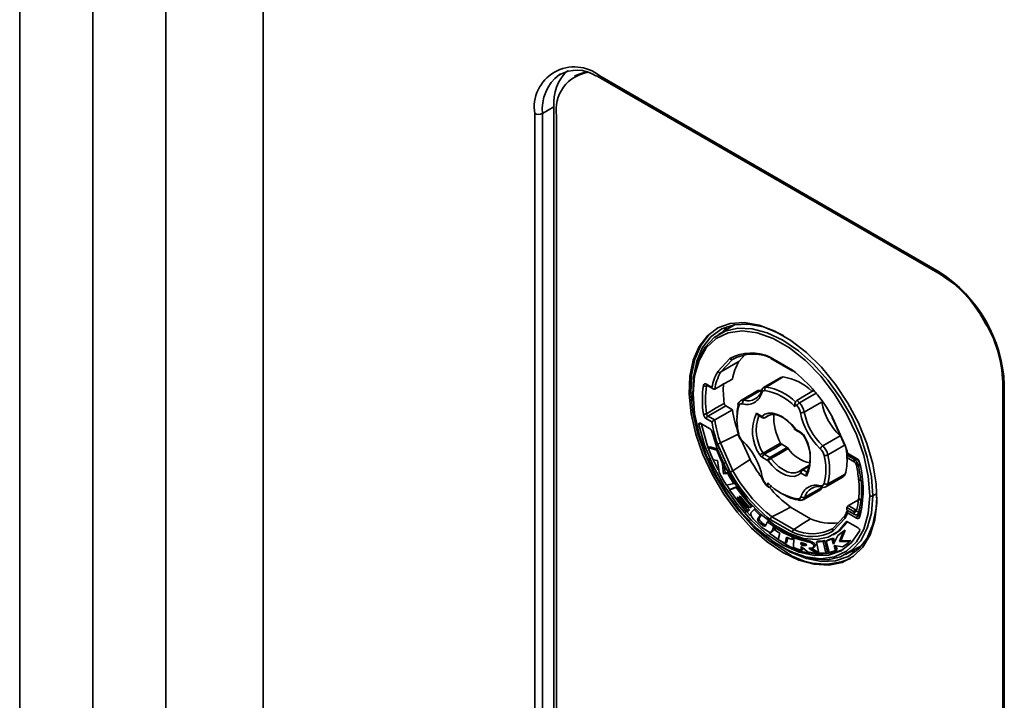
# Model space of a CAD drawing. Units: millimetres. Extents: x 15 to 415, y 5 to 292.
# Drawn here: x 344 to 352, y 219 to 224 of the extents above; entities that cross this region are included whole.
import ezdxf

# ---------------------------------------------------------------- set-up
doc = ezdxf.new("R2010")
doc.units = ezdxf.units.MM

msp = doc.modelspace()

# ---------------------------------------------------------------- linework, layer by layer
at = {"color": 7, "linetype": 'Continuous', "lineweight": 35}
for p, q in [((344.1364, 233.5775), (344.1364, 208.2576)), ((345.2589, 208.2576), (345.2589, 233.5775)), ((344.6976, 208.1234), (344.6976, 233.4433)), ((346.0059, 224.8587), (346.0059, 217.5915)), ((348.4126, 223.861), (348.3979, 223.8525)), ((348.5927, 223.8553), (351.1972, 222.3517)), ((348.6013, 223.8362), (351.2059, 222.3326)), ((348.2392, 223.6171), (348.1508, 223.566)), ((348.2392, 223.6171), (348.2392, 216.5268)), ((348.0919, 216.4757), (348.0919, 223.566)), ((348.1508, 223.566), (348.1508, 216.4757)), ((348.2598, 223.5473), (348.2598, 216.5387)), ((349.6261, 221.9452), (349.5039, 221.8711)), ((349.5346, 221.8897), (349.5753, 221.9323)), ((349.5346, 221.8897), (349.5703, 221.9278)), ((349.6596, 221.663), (349.7081, 221.715)), ((349.4974, 221.5857), (349.5906, 221.6856)), ((349.5193, 221.5796), (349.6115, 221.6785)), ((349.9011, 221.6947), (350.0712, 221.5964)), ((349.9052, 221.6866), (350.0741, 221.5892)), ((349.4103, 221.4877), (349.4525, 221.4633)), ((349.9806, 221.5393), (349.8488, 221.4617)), ((351.6859, 221.5012), (351.6859, 214.4109)), ((351.6981, 221.4842), (351.6981, 214.3939)), ((349.4103, 221.476), (349.4156, 221.479)), ((349.4137, 221.48), (349.4627, 221.4518)), ((349.8055, 221.4397), (349.6731, 221.3615)), ((349.6981, 221.3645), (349.8304, 221.4426)), ((349.8304, 221.4426), (349.835, 221.4416)), ((349.8575, 221.4654), (349.8687, 221.4662)), ((350.0903, 221.3378), (350.0903, 221.3155)), ((350.1616, 221.2743), (350.2954, 221.3506)), ((349.6104, 221.2926), (349.5586, 221.3225)), ((349.7937, 221.2648), (349.8356, 221.2407)), ((349.3517, 221.1779), (349.3668, 221.1865)), ((349.4395, 221.1445), (349.3631, 221.1887)), ((349.4525, 221.1987), (349.4103, 221.2231)), ((349.4738, 221.2135), (349.422, 221.2434)), ((349.8041, 221.2518), (349.8399, 221.2311)), ((349.8943, 221.2503), (349.8619, 221.2321)), ((350.3759, 221.233), (350.4729, 221.0171)), ((350.379, 221.2337), (350.4766, 221.0164)), ((350.0887, 221.1463), (350.1325, 221.121)), ((350.093, 221.1368), (350.1368, 221.1115)), ((349.5933, 220.8121), (349.4957, 221.0294)), ((349.6142, 220.8223), (349.5176, 221.0373)), ((349.7452, 220.9106), (349.6804, 221.0549)), ((350.1486, 221.0982), (350.1487, 221.0984)), ((350.4365, 221.0927), (350.3034, 221.0151)), ((349.4361, 221.0067), (349.4243, 220.9999)), ((349.4958, 220.9851), (349.4904, 220.982)), ((349.9892, 221.027), (350.0313, 221.0027)), ((350.4923, 220.9547), (350.5675, 220.9112)), ((350.4945, 220.959), (350.5641, 220.9188)), ((349.4304, 220.9219), (349.4418, 220.9059)), ((349.4609, 220.9084), (349.4967, 220.9023)), ((349.5396, 220.8836), (349.5338, 220.8803)), ((349.8836, 220.8995), (349.8399, 220.9248)), ((349.8982, 220.925), (349.8545, 220.9502)), ((350.489, 220.9436), (350.5002, 220.9501)), ((350.489, 220.9242), (350.489, 220.9436)), ((350.489, 220.9436), (350.5445, 220.9115)), ((350.489, 220.9242), (350.5445, 220.8921)), ((350.5445, 220.9115), (350.5557, 220.918)), ((350.5445, 220.8921), (350.5445, 220.9115)), ((349.5535, 220.8067), (349.5417, 220.7999)), ((349.5787, 220.8084), (349.5535, 220.8067)), ((349.5802, 220.8057), (349.574, 220.8021)), ((350.1786, 220.781), (350.1367, 220.8052)), ((350.201, 220.867), (350.1426, 220.8324)), ((350.1988, 220.8587), (350.1513, 220.8306)), ((350.1845, 220.8115), (350.1513, 220.8306)), ((350.5625, 220.8658), (350.5787, 220.8614)), ((350.5906, 220.8683), (350.5787, 220.8614)), ((349.574, 220.8021), (349.5417, 220.7999)), ((349.6267, 220.7292), (349.62, 220.7253)), ((349.882, 220.7081), (349.882, 220.7304)), ((350.328, 220.701), (350.4613, 220.7762)), ((350.5787, 220.7549), (350.5954, 220.7474)), ((350.5986, 220.747), (350.5954, 220.7474)), ((349.5637, 220.7125), (349.62, 220.7253)), ((349.5672, 220.7133), (349.5899, 220.6781)), ((349.5986, 220.6832), (349.5869, 220.6764)), ((349.6464, 220.6998), (349.6395, 220.6958)), ((349.8675, 220.716), (349.887, 220.6971)), ((349.9121, 220.7073), (349.8967, 220.6986)), ((350.1523, 220.6008), (350.2863, 220.6765)), ((350.1661, 220.6199), (350.2999, 220.6955)), ((350.2999, 220.6955), (350.286, 220.6768)), ((350.2967, 220.6964), (350.2947, 220.6967)), ((349.6474, 220.6174), (349.6534, 220.6206)), ((349.6626, 220.6258), (349.6696, 220.629)), ((350.5007, 220.5557), (350.5781, 220.6004)), ((350.5787, 220.6068), (350.5954, 220.595)), ((350.5986, 220.5986), (350.5802, 220.6115)), ((350.5954, 220.595), (350.5986, 220.5986)), ((350.7193, 220.6489), (350.6877, 220.6313)), ((349.7277, 220.5493), (349.7159, 220.5425)), ((349.7159, 220.5425), (349.7253, 220.549)), ((349.717, 220.5064), (349.7294, 220.5155)), ((349.7287, 220.5132), (349.717, 220.5064)), ((349.7202, 220.5083), (349.749, 220.4769)), ((349.7412, 220.5223), (349.7219, 220.5459)), ((349.7319, 220.5528), (349.7253, 220.549)), ((349.7277, 220.5493), (349.7322, 220.5524)), ((349.7287, 220.5132), (349.7412, 220.5223)), ((349.7412, 220.5223), (349.7294, 220.5155)), ((349.7433, 220.5394), (349.7554, 220.549)), ((349.7551, 220.5462), (349.7433, 220.5394)), ((349.7551, 220.5462), (349.7638, 220.5532)), ((349.7759, 220.5263), (349.7551, 220.5038)), ((349.7634, 220.5536), (349.7554, 220.549)), ((349.7847, 220.5314), (349.7759, 220.5263)), ((350.2098, 220.4549), (350.0572, 220.543)), ((350.4939, 220.5203), (350.4721, 220.475)), ((350.489, 220.5411), (350.5007, 220.5557)), ((350.5445, 220.509), (350.489, 220.5411)), ((350.489, 220.5411), (350.489, 220.5217)), ((350.5445, 220.4896), (350.489, 220.5217)), ((350.5563, 220.5236), (350.5007, 220.5557)), ((350.5445, 220.509), (350.5563, 220.5236)), ((350.5445, 220.509), (350.5445, 220.4896)), ((350.5563, 220.5236), (350.5661, 220.5293)), ((350.5625, 220.5146), (350.5787, 220.5003)), ((350.5695, 220.4872), (350.5919, 220.5001)), ((350.5944, 220.5094), (350.5787, 220.5003)), ((349.8041, 220.4531), (349.823, 220.4801)), ((349.8159, 220.4599), (349.8041, 220.4531)), ((349.8159, 220.4599), (349.8332, 220.4848)), ((349.8323, 220.4856), (349.823, 220.4801)), ((349.8786, 220.432), (349.8629, 220.4011)), ((349.8889, 220.4379), (349.8786, 220.432)), ((350.0712, 220.3512), (349.9011, 220.4494)), ((350.0821, 220.3721), (349.9137, 220.4693)), ((350.4749, 220.4601), (350.3817, 220.3602)), ((350.474, 220.4778), (350.3818, 220.3789)), ((350.4841, 220.4305), (350.489, 220.4334)), ((350.5641, 220.4598), (350.4945, 220.4999)), ((350.576, 220.3847), (350.4945, 220.4318)), ((350.5758, 220.4801), (350.5661, 220.4857)), ((350.5758, 220.4801), (350.5906, 220.489)), ((350.5825, 220.4778), (350.5825, 220.4779)), ((349.8372, 220.4242), (349.8254, 220.4174)), ((349.907, 220.3529), (349.9217, 220.3614)), ((349.9152, 220.3618), (349.9275, 220.395)), ((349.927, 220.3686), (349.9152, 220.3618)), ((349.9199, 220.361), (349.927, 220.3686)), ((349.927, 220.3686), (349.9392, 220.4015)), ((349.9389, 220.4016), (349.9275, 220.395)), ((349.9409, 220.3858), (349.9354, 220.3692)), ((349.9527, 220.3926), (349.9409, 220.3858)), ((350.464, 220.3602), (350.419, 220.3258)), ((350.4312, 220.279), (350.464, 220.3602)), ((350.443, 220.2858), (350.4758, 220.367)), ((350.4758, 220.367), (350.464, 220.3602)), ((349.9741, 220.344), (349.9613, 220.2963)), ((350.0162, 220.2646), (350.0256, 220.3147)), ((350.028, 220.2714), (350.0353, 220.31)), ((350.0663, 220.2957), (350.068, 220.3154)), ((350.0781, 220.3026), (350.0663, 220.2957)), ((350.0798, 220.3222), (350.068, 220.3154)), ((350.0781, 220.3026), (350.0798, 220.3222)), ((350.0825, 220.3091), (350.0787, 220.2345)), ((350.0942, 220.3159), (350.0825, 220.3091)), ((350.1829, 220.289), (350.1711, 220.2822)), ((350.2206, 220.2782), (350.2088, 220.2714)), ((350.2665, 220.282), (350.2547, 220.2752)), ((350.2547, 220.2752), (350.2734, 220.1894)), ((350.3185, 220.2869), (350.3067, 220.2801)), ((350.3283, 220.1925), (350.3067, 220.2801)), ((350.3401, 220.1993), (350.3185, 220.2869)), ((350.3408, 220.2908), (350.329, 220.284)), ((350.329, 220.284), (350.3532, 220.1966)), ((350.3856, 220.3066), (350.3738, 220.2998)), ((350.3865, 220.2609), (350.3738, 220.2998)), ((350.3847, 220.3326), (350.4023, 220.3428)), ((350.395, 220.2778), (350.3856, 220.3066)), ((350.419, 220.3258), (350.3865, 220.2609)), ((350.443, 220.2858), (350.4312, 220.279)), ((350.5085, 220.2809), (350.4312, 220.279)), ((350.5203, 220.2877), (350.443, 220.2858)), ((350.5203, 220.2877), (350.5085, 220.2809)), ((350.028, 220.2714), (350.0162, 220.2646)), ((350.1369, 220.2554), (350.1361, 220.2723)), ((350.1487, 220.2622), (350.1369, 220.2554)), ((350.1382, 220.2124), (350.1374, 220.2411)), ((350.15, 220.2192), (350.1382, 220.2124)), ((350.1487, 220.2622), (350.1484, 220.2688)), ((350.15, 220.2192), (350.1497, 220.2308)), ((350.2538, 220.1906), (350.1964, 220.2294)), ((350.2656, 220.1974), (350.2181, 220.2295)), ((350.2264, 220.2317), (350.2411, 220.2402)), ((350.2445, 220.2434), (350.2327, 220.2366)), ((350.2389, 220.2406), (350.2445, 220.2434)), ((350.3401, 220.1993), (350.3283, 220.1925)), ((350.3904, 220.2488), (350.4564, 220.2391)), ((350.4029, 220.2116), (350.3904, 220.2488)), ((350.4147, 220.2184), (350.4029, 220.2116)), ((350.4147, 220.2184), (350.4052, 220.2466)), ((350.4682, 220.2459), (350.4564, 220.2391)), ((350.4795, 220.1811), (350.6047, 220.2499)), ((350.5682, 220.2123), (350.5109, 220.1984)), ((350.5682, 220.2123), (350.5109, 220.1984)), ((350.2656, 220.1974), (350.2538, 220.1906))]:
    msp.add_line(p, q, dxfattribs=at)
at = {"color": 7, "linetype": 'Continuous', "lineweight": 35, "flags": 128}
for points in [[(348.2889, 223.8713), (348.2888, 223.8712), (348.2785, 223.8649)], [(348.4126, 223.861), (348.484, 223.8875), (348.5001, 223.8901)], [(348.5608, 223.8565), (348.5711, 223.8525), (348.6013, 223.8362)], [(349.9981, 220.1963), (350.1201, 220.1378), (350.2386, 220.105), (350.3501, 220.0989), (350.4516, 220.1195), (350.54, 220.1663), (350.6128, 220.2379), (350.6679, 220.3324), (350.7037, 220.4468), (350.7193, 220.5781), (350.7141, 220.7223), (350.6883, 220.8754), (350.6426, 221.033), (350.5784, 221.1904), (350.4976, 221.3433), (350.4023, 221.4871), (350.2954, 221.6177), (350.18, 221.7315), (350.0593, 221.825), (349.9369, 221.8957), (349.8162, 221.9415), (349.7008, 221.961), (349.5939, 221.9538), (349.4986, 221.9199), (349.4177, 221.8605), (349.3535, 221.7772), (349.3079, 221.6723), (349.2821, 221.549), (349.2769, 221.4108), (349.2925, 221.2615), (349.3283, 221.1057), (349.3834, 220.9476), (349.4562, 220.7919), (349.5446, 220.6431), (349.6461, 220.5053), (349.7576, 220.3827), (349.8761, 220.2787), (349.9981, 220.1963)], [(349.3097, 221.3574), (349.3067, 221.4024), (349.3108, 221.5415), (349.336, 221.6654), (349.3815, 221.7706), (349.446, 221.8537), (349.5275, 221.9123), (349.6236, 221.9447), (349.7314, 221.9499), (349.8477, 221.9276), (349.9689, 221.8787), (350.0056, 221.859)], [(349.4951, 221.9181), (349.4325, 221.869), (349.3683, 221.7857), (349.3226, 221.6808), (349.2968, 221.5575), (349.2916, 221.4193), (349.3072, 221.2701), (349.343, 221.1142), (349.3982, 220.9561), (349.471, 220.8004), (349.5594, 220.6516), (349.6608, 220.5138), (349.7724, 220.3912), (349.8908, 220.2872), (350.0128, 220.2048)], [(350.6877, 220.6313), (350.6772, 220.7757), (350.6461, 220.9278), (350.5953, 221.083), (350.5263, 221.2366), (350.4412, 221.3839), (350.3427, 221.5204), (350.2337, 221.6421), (350.1175, 221.7451), (349.9977, 221.8263), (349.8779, 221.8834), (349.7618, 221.9145), (349.6528, 221.9187), (349.5542, 221.896), (349.4692, 221.8468), (349.4002, 221.7729), (349.3494, 221.6764), (349.3183, 221.5602), (349.3078, 221.4279)], [(350.6643, 220.6314), (350.6528, 220.782), (350.6185, 220.9408), (350.5628, 221.1023), (350.4873, 221.2612), (350.3948, 221.4119), (350.2884, 221.5494), (350.1717, 221.669), (350.0487, 221.7666), (349.9236, 221.8388), (349.8006, 221.8833), (349.6839, 221.8985), (349.5775, 221.8838), (349.485, 221.8398), (349.4096, 221.768), (349.3538, 221.6709), (349.3195, 221.5516), (349.308, 221.4144)], [(349.5193, 221.5796), (349.6016, 221.6285), (349.6596, 221.663)], [(350.0742, 221.5893), (350.0725, 221.5906), (350.0713, 221.5938), (350.0712, 221.5959), (350.0712, 221.5964)], [(349.4738, 221.4509), (349.5503, 221.4937), (349.6104, 221.5273)], [(349.8687, 221.4662), (349.942, 221.5095), (350, 221.5437)], [(349.9808, 221.5389), (349.9816, 221.5399), (350, 221.5437)], [(349.308, 221.4144), (349.3195, 221.2639), (349.3538, 221.1051), (349.4096, 220.9435), (349.485, 220.7846), (349.5775, 220.6339), (349.6839, 220.4964), (349.8006, 220.3768), (349.9236, 220.2793), (350.0487, 220.207), (350.1717, 220.1625), (350.2884, 220.1474), (350.3948, 220.162), (350.4873, 220.206), (350.5628, 220.2778), (350.6185, 220.375), (350.6528, 220.4942), (350.6643, 220.6314)], [(349.4103, 221.476), (349.4119, 221.4801), (349.413, 221.4808)], [(349.4137, 221.48), (349.4137, 221.4801), (349.4135, 221.4802)], [(349.4738, 221.4509), (349.4705, 221.4498), (349.4667, 221.4501), (349.4624, 221.452), (349.4571, 221.4565), (349.4525, 221.4633)], [(349.8058, 221.4392), (349.808, 221.441), (349.8304, 221.4426)], [(350.2369, 221.4422), (350.1629, 221.3984), (350.1049, 221.3641)], [(350.1246, 221.3451), (350.1992, 221.3875), (350.2585, 221.4212)], [(349.4103, 221.2616), (349.4863, 221.3056), (349.547, 221.3407)], [(349.6733, 221.3616), (349.6606, 221.3501), (349.6527, 221.3338)], [(349.6732, 221.3609), (349.6755, 221.3628), (349.6981, 221.3645)], [(349.422, 221.2434), (349.4979, 221.2874), (349.5586, 221.3225)], [(349.6104, 221.2926), (349.5339, 221.2483), (349.4738, 221.2135)], [(349.8356, 221.2407), (349.8593, 221.2571), (349.8876, 221.2653), (349.9193, 221.265), (349.9533, 221.2562), (349.9885, 221.2392), (350.0236, 221.2146), (350.0574, 221.1832), (350.0887, 221.1463)], [(349.3517, 221.1779), (349.3513, 221.1812), (349.3515, 221.1842), (349.3523, 221.1868), (349.3536, 221.1887), (349.3555, 221.1899), (349.3578, 221.1903), (349.3604, 221.1899), (349.3631, 221.1887)], [(349.3694, 221.1881), (349.4145, 221.0294), (349.425, 221.0003)], [(349.8605, 221.231), (349.8608, 221.2312), (349.8619, 221.2321)], [(349.8619, 221.2321), (349.8839, 221.2472), (349.9099, 221.2548), (349.9391, 221.2545), (349.9705, 221.2463), (350.0029, 221.2307), (350.0353, 221.208), (350.0664, 221.1791), (350.0953, 221.1451)], [(350.376, 221.2331), (350.376, 221.233), (350.3773, 221.2332), (350.3787, 221.2336), (350.379, 221.2337)], [(349.3517, 221.1779), (349.3968, 221.0192), (349.4625, 220.8608), (349.5465, 220.7079), (349.6457, 220.5661), (349.7569, 220.4402), (349.8761, 220.3347), (349.9991, 220.2531), (350.1217, 220.1984), (350.2395, 220.1725), (350.3485, 220.1763), (350.4448, 220.2096), (350.5252, 220.2713), (350.5867, 220.3593)], [(349.4507, 221.1287), (349.4949, 220.9874), (349.5576, 220.8475), (349.6366, 220.7142), (349.7287, 220.5926), (349.8306, 220.4872), (349.9383, 220.402), (350.0479, 220.3404), (350.1551, 220.3045), (350.2559, 220.2957), (350.3466, 220.3145), (350.4236, 220.36), (350.4841, 220.4305)], [(350.0887, 221.1463), (350.0874, 221.1446), (350.0867, 221.1433), (350.0867, 221.1424), (350.0868, 221.1423)], [(350.1325, 221.121), (350.1443, 221.111), (350.1522, 221.0995)], [(349.6541, 221.1037), (349.5826, 221.0691), (349.5176, 221.0373)], [(349.8456, 220.9597), (349.9208, 221.0026), (349.9805, 221.0365)], [(349.9805, 221.0365), (349.985, 221.0303), (349.9892, 221.027)], [(349.4243, 220.9999), (349.4434, 220.9484), (349.4609, 220.9084)], [(349.4904, 220.982), (349.4535, 220.9917), (349.4243, 220.9999)], [(349.5022, 220.9888), (349.4652, 220.9985), (349.4361, 221.0067)], [(349.5338, 220.8803), (349.5086, 220.9371), (349.4904, 220.982)], [(349.8545, 220.9502), (349.8491, 220.9546), (349.8456, 220.9597)], [(349.8545, 220.9502), (349.9296, 220.9931), (349.9892, 221.027)], [(350.0313, 221.0027), (349.9573, 220.9595), (349.8982, 220.925)], [(350.0393, 220.9953), (349.9654, 220.9521), (349.9063, 220.9176)], [(350.4713, 221.0206), (350.4023, 220.9802), (350.3431, 220.9456)], [(350.4923, 220.9547), (350.4922, 220.9547), (350.4924, 220.9561), (350.4945, 220.959)], [(349.463, 220.908), (349.4802, 220.871), (349.5004, 220.8304)], [(349.4967, 220.9023), (349.5028, 220.851), (349.5078, 220.8106)], [(349.5417, 220.7999), (349.5363, 220.8453), (349.5338, 220.8803)], [(349.5535, 220.8067), (349.5481, 220.8521), (349.5456, 220.8871)], [(349.6142, 220.8223), (349.6908, 220.8738), (349.7452, 220.9106)], [(349.8399, 220.9248), (349.828, 220.9348), (349.8201, 220.9463)], [(350.1367, 220.8052), (350.113, 220.7888), (350.0847, 220.7806), (350.0531, 220.7809), (350.019, 220.7897), (349.9838, 220.8067), (349.9487, 220.8313), (349.9149, 220.8626), (349.8836, 220.8995)], [(350.1396, 220.8306), (350.1177, 220.8155), (350.0916, 220.8079), (350.0624, 220.8082), (350.0311, 220.8163), (349.9986, 220.832), (349.9663, 220.8547), (349.9351, 220.8835), (349.9063, 220.9176)], [(349.4539, 220.8335), (349.4419, 220.8583), (349.4396, 220.8627)], [(349.5078, 220.8106), (349.5377, 220.7549), (349.5637, 220.7125)], [(350.1426, 220.8324), (350.1419, 220.8321), (350.1409, 220.8316)], [(349.62, 220.7253), (349.5936, 220.7679), (349.574, 220.8021)], [(350.3431, 220.7219), (350.4172, 220.7637), (350.4762, 220.7969)], [(350.4762, 220.7969), (350.4695, 220.7834), (350.4609, 220.7766)], [(349.6395, 220.6958), (349.6103, 220.6843), (349.5869, 220.6764)], [(349.5869, 220.6764), (349.6585, 220.5796), (349.717, 220.5064)], [(349.6513, 220.7026), (349.6221, 220.6911), (349.5986, 220.6832)], [(349.7554, 220.549), (349.689, 220.6294), (349.6395, 220.6958)], [(349.8675, 220.716), (349.8671, 220.7164), (349.8667, 220.7179), (349.8668, 220.7198), (349.8675, 220.7222)], [(349.882, 220.7081), (349.8835, 220.7012), (349.8875, 220.6973), (349.8918, 220.6969), (349.8967, 220.6986)], [(350.2947, 220.6967), (350.3124, 220.6958), (350.3282, 220.7011)], [(350.3431, 220.7219), (350.3365, 220.7084), (350.3275, 220.7011)], [(349.7294, 220.5155), (349.6831, 220.5721), (349.6474, 220.6174)], [(349.6534, 220.6206), (349.6879, 220.5762), (349.7159, 220.5425)], [(349.7253, 220.549), (349.6899, 220.5916), (349.6626, 220.6258)], [(349.6696, 220.629), (349.7104, 220.578), (349.7433, 220.5394)], [(350.7199, 220.6217), (350.7148, 220.5352), (350.6896, 220.4112), (350.6441, 220.306), (350.5796, 220.2229), (350.4981, 220.1643), (350.402, 220.1319), (350.2942, 220.1268), (350.178, 220.149), (350.0568, 220.198), (349.9375, 220.2699)], [(349.9797, 220.2436), (349.9977, 220.2329), (350.1175, 220.1758), (350.2337, 220.1447), (350.3427, 220.1405), (350.4412, 220.1632), (350.5263, 220.2124), (350.5953, 220.2863), (350.6461, 220.3828), (350.6772, 220.499), (350.6877, 220.6313)], [(350.1536, 220.6016), (350.1441, 220.5973), (350.1329, 220.5966)], [(350.1661, 220.6199), (350.1611, 220.6093), (350.1536, 220.6016)], [(350.5787, 220.6068), (350.5795, 220.6094), (350.5802, 220.6115)], [(349.7551, 220.5038), (349.7522, 220.5003), (349.7513, 220.495), (349.7521, 220.4883), (349.7544, 220.4808), (349.7619, 220.4651), (349.7713, 220.4516)], [(349.823, 220.4801), (349.7964, 220.5054), (349.7759, 220.5263)], [(350.0572, 220.543), (349.9803, 220.5036), (349.9137, 220.4693)], [(350.5625, 220.5146), (350.5615, 220.5119), (350.56, 220.5097), (350.5581, 220.508), (350.5559, 220.5069), (350.5533, 220.5065), (350.5505, 220.5067), (350.5476, 220.5076), (350.5445, 220.509)], [(350.5787, 220.5003), (350.5768, 220.4951), (350.574, 220.4909), (350.5704, 220.4877), (350.5661, 220.4857), (350.5612, 220.4848), (350.5559, 220.4852), (350.5503, 220.4869), (350.5445, 220.4896)], [(349.7713, 220.4516), (349.837, 220.3867), (349.8911, 220.3527)], [(349.8254, 220.4174), (349.818, 220.4246), (349.8098, 220.435), (349.8064, 220.4405), (349.804, 220.4456), (349.8033, 220.4479), (349.8031, 220.4499), (349.8033, 220.4517), (349.8041, 220.4531)], [(349.8372, 220.4242), (349.8298, 220.4314), (349.8216, 220.4418), (349.8181, 220.4473), (349.8158, 220.4524), (349.8151, 220.4547), (349.8148, 220.4567), (349.8151, 220.4585), (349.8159, 220.4599)], [(349.9275, 220.395), (349.9001, 220.4152), (349.8786, 220.432)], [(350.0821, 220.3721), (350.1568, 220.4204), (350.2098, 220.4549)], [(350.4956, 220.4312), (350.4413, 220.3702), (350.4023, 220.3428)], [(349.8629, 220.4011), (349.8599, 220.3985), (349.8559, 220.398), (349.8461, 220.4013), (349.8254, 220.4174)], [(349.8652, 220.4056), (349.8579, 220.4081), (349.8372, 220.4242)], [(349.8911, 220.3527), (349.8995, 220.3514), (349.9071, 220.3531), (349.9152, 220.3618)], [(349.9354, 220.3692), (349.9571, 220.3548), (349.9741, 220.344)], [(350.068, 220.3154), (349.9969, 220.3503), (349.9409, 220.3858)], [(350.0798, 220.3222), (350.0087, 220.3571), (349.9527, 220.3926)], [(349.8918, 220.3464), (349.8938, 220.3449), (349.9614, 220.2967)], [(349.9613, 220.2963), (349.9921, 220.2772), (350.0162, 220.2646)], [(350.0256, 220.3147), (350.0485, 220.3035), (350.0663, 220.2957)], [(350.1711, 220.2822), (350.1218, 220.2955), (350.0825, 220.3091)], [(350.1829, 220.289), (350.1336, 220.3023), (350.0942, 220.3159)], [(350.2088, 220.2714), (350.1875, 220.2784), (350.1711, 220.2822)], [(350.2206, 220.2782), (350.1993, 220.2852), (350.1829, 220.289)], [(350.2445, 220.2434), (350.2467, 220.2474), (350.2475, 220.2526), (350.2466, 220.2567), (350.2445, 220.2606), (350.2413, 220.2644), (350.2375, 220.2679), (350.2206, 220.2782)], [(350.3067, 220.2801), (350.2778, 220.2768), (350.2547, 220.2752)], [(350.3185, 220.2869), (350.2896, 220.2836), (350.2665, 220.282)], [(350.3738, 220.2998), (350.3492, 220.2901), (350.329, 220.284)], [(350.3856, 220.3066), (350.3609, 220.2969), (350.3408, 220.2908)], [(350.4564, 220.2391), (350.4872, 220.2602), (350.5085, 220.2809)], [(350.4682, 220.2459), (350.499, 220.267), (350.5203, 220.2877)], [(350.0787, 220.2345), (350.1122, 220.2209), (350.1382, 220.2124)], [(350.1361, 220.2723), (350.1543, 220.2671), (350.1687, 220.2624)], [(350.1763, 220.2492), (350.155, 220.2501), (350.1369, 220.2554)], [(350.1374, 220.2411), (350.1653, 220.2175), (350.1874, 220.1996)], [(350.1487, 220.2622), (350.1717, 220.2559), (350.1777, 220.2559)], [(350.1687, 220.2624), (350.1737, 220.2602), (350.1755, 220.2591), (350.177, 220.2576), (350.1775, 220.2565), (350.1779, 220.2553), (350.1781, 220.2528), (350.1775, 220.2505), (350.1763, 220.2492)], [(350.1874, 220.1996), (350.225, 220.1932), (350.2538, 220.1906)], [(350.1964, 220.2294), (350.2187, 220.2295), (350.2327, 220.2366)], [(350.2327, 220.2366), (350.2349, 220.2406), (350.2357, 220.2458), (350.2348, 220.2499), (350.2327, 220.2538), (350.2296, 220.2576), (350.2257, 220.2611), (350.2088, 220.2714)], [(350.3532, 220.1966), (350.3815, 220.2041), (350.4029, 220.2116)], [(350.2734, 220.1894), (350.3045, 220.1903), (350.3283, 220.1925)]]:
    msp.add_lwpolyline(points, dxfattribs=at)
at = {"color": 7, "linetype": 'Continuous', "lineweight": 35}
for centre, radius, start, end in [((348.3972, 223.6156), 0.3093, 50.79671, 189.21404), ((348.4895, 223.598), 0.3402, 128.31962, 185.38811), ((348.5908, 223.6467), 0.3528, 134.48519, 184.8137), ((348.5462, 223.5955), 0.2905, 97.3148, 189.54107), ((348.4154, 223.6336), 0.2661, 56.89491, 120.25055), ((348.6131, 223.853), 0.0205, 173.70115, 234.98667), ((348.1213, 223.6229), 0.064, 242.60967, 297.39033), ((351.2176, 222.3495), 0.0205, 173.70058, 234.99295), ((350.6107, 221.4347), 1.0886, 2.60548, 57.39452), ((350.721, 221.5403), 0.9289, 28.07513, 58.53775), ((350.7615, 221.4795), 0.9247, 1.34218, 32.58098), ((349.7546, 221.3893), 0.3386, 64.37001, 118.95822), ((349.7701, 221.3919), 0.3275, 66.17999, 118.97115), ((349.6052, 221.694), 0.0168, 209.98813, 291.9707), ((350.0132, 221.4579), 0.4087, 149.88311, 170.23183), ((349.9103, 221.6946), 0.00924, 179.51232, 237.00628), ((349.861, 221.3828), 0.4164, 150.83777, 168.85193), ((349.8818, 221.3791), 0.4143, 151.0572, 170.02604), ((349.5122, 221.5964), 0.0182, 216.01699, 293.04499), ((349.3331, 220.6581), 1.1939, 28.82733, 51.80818), ((349.4011, 221.4769), 0.0142, 49.68946, 174.7609), ((349.4187, 221.4869), 0.00849, 174.59166, 232.20946), ((350.3809, 221.4495), 0.841, 176.87619, 187.4294), ((349.9401, 221.1443), 0.4039, 45.97443, 81.46659), ((351.7063, 221.503), 0.0205, 184.95447, 246.30907), ((349.3105, 221.4212), 0.00724, 112.28207, 249.45008), ((350.1859, 221.3688), 0.8064, 172.20666, 187.79157), ((349.4004, 221.4965), 0.0227, 233.85534, 295.85577), ((350.1938, 221.3688), 0.7907, 172.20824, 187.79177), ((349.7208, 221.4503), 0.1177, 253.7, 345.6885), ((349.7289, 221.47), 0.1099, 253.7, 345.6885), ((349.8422, 221.4319), 0.0129, 121.74148, 235.45196), ((349.8573, 221.4158), 0.023, 83.71665, 166.46055), ((349.8659, 221.4351), 0.0314, 105.39509, 165.78864), ((349.8829, 221.4464), 0.0243, 125.70368, 198.41126), ((349.7964, 221.0429), 0.4009, 42.83599, 80.89387), ((349.806, 221.063), 0.4081, 45.11257, 81.166), ((349.5727, 221.3443), 0.0259, 187.93484, 237.19903), ((350.0358, 221.2389), 0.3908, 164.88271, 181.88771), ((349.6669, 221.3309), 0.0145, 168.5899, 232.10797), ((349.6811, 221.3147), 0.0236, 73.71801, 168.05351), ((349.7131, 221.3433), 0.026, 125.16578, 193.15961), ((350.1232, 221.3368), 0.0329, 123.84651, 178.26306), ((349.622, 220.8437), 0.6807, 44.82839, 46.53267), ((350.1505, 221.3013), 0.0509, 120.65, 153.98921), ((349.624, 220.8476), 0.7057, 44.82434, 47.04887), ((350.026, 221.2484), 0.138, 10.78991, 44.436), ((350.7617, 221.4381), 0.4744, 190.63294, 226.73097), ((349.3961, 221.2881), 0.03, 252.32467, 298.2007), ((349.4387, 221.2669), 0.0522, 188.13962, 237.05008), ((349.4358, 221.2651), 0.0257, 187.76112, 237.43049), ((350.6545, 221.4571), 1.057, 188.95407, 199.43232), ((350.0956, 221.2124), 0.4505, 166.23525, 193.76477), ((350.0879, 221.1289), 0.3241, 155.19706, 214.28356), ((349.8138, 221.2704), 0.0208, 195.47706, 242.21004), ((350.0319, 221.2516), 0.1024, 10.64844, 44.66304), ((350.1423, 221.3097), 0.0404, 256.09483, 298.55713), ((350.635, 221.365), 0.5112, 190.64403, 226.71988), ((350.6305, 221.3624), 0.4771, 190.64403, 226.71988), ((349.4359, 221.2219), 0.0256, 122.9181, 177.37061), ((349.5582, 221.0693), 0.1671, 120.36228, 129.26127), ((350.5238, 221.3821), 1.0869, 189.71171, 198.93149), ((350.5144, 221.3784), 1.0536, 189.00533, 198.89545), ((350.1094, 221.134), 0.3161, 159.21168, 213.44357), ((349.8455, 221.2394), 0.01, 172.77903, 235.90881), ((349.8537, 221.2514), 0.0211, 210.80588, 293.1096), ((349.8503, 221.2492), 0.0208, 240.0027, 299.34672), ((350.3115, 221.2302), 0.3835, 176.23185, 210.34322), ((349.4254, 221.1226), 0.0261, 13.48237, 57.08547), ((349.7739, 221.1368), 0.1246, 192.77322, 226.62163), ((349.6585, 221.1117), 0.00655, 201.62839, 266.02216), ((349.7586, 221.128), 0.1032, 192.79616, 226.61683), ((350.1034, 221.1548), 0.0208, 217.01969, 240.0027), ((350.0986, 221.145), 0.01, 172.77902, 235.90882), ((350.1424, 221.1198), 0.01, 172.79065, 235.79284), ((350.118, 221.0831), 0.034, 26.27632, 56.59783), ((349.4865, 221.0898), 0.0611, 278.6509, 300.56269), ((349.6934, 221.0501), 0.00634, 152.3721, 217.18448), ((349.3373, 220.6809), 0.5112, 10.64403, 46.71988), ((350.1476, 221.1062), 0.00812, 276.73924, 304.30063), ((349.8844, 220.917), 0.3241, 335.19706, 34.28356), ((349.8967, 220.9301), 0.3113, 337.57156, 33.69467), ((349.6549, 221.2904), 0.3817, 295.64711, 299.96251), ((350.0173, 220.9794), 0.0272, 35.79195, 58.97564), ((350.2416, 221.121), 0.2381, 211.84485, 261.86896), ((350.3268, 220.9761), 0.0455, 121.00287, 158.42588), ((350.2137, 220.9178), 0.1032, 12.79616, 46.61683), ((350.2084, 220.9147), 0.1382, 12.92588, 46.57261), ((349.3746, 220.6414), 1.1641, 15.8294, 18.79014), ((349.8958, 220.8948), 0.5944, 3.65416, 11.07351), ((350.8766, 221.5368), 1.2931, 208.96092, 216.19679), ((349.8719, 220.9233), 0.0321, 122.91809, 177.37061), ((349.9157, 220.8981), 0.0321, 122.91809, 177.37061), ((349.9554, 220.8329), 0.0979, 120.12673, 137.13659), ((349.8836, 220.901), 0.0281, 36.24144, 58.5974), ((350.3217, 220.9842), 0.0442, 260.33473, 298.98532), ((349.8767, 220.8335), 0.4505, 346.23525, 13.76477), ((349.8867, 220.8338), 0.47, 346.23525, 13.76477), ((350.094, 220.901), 0.3961, 344.7537, 3.31443), ((350.5019, 220.8458), 0.0784, 11.49944, 57.06577), ((350.5222, 220.8576), 0.0411, 11.49944, 57.06577), ((350.572, 220.9178), 0.00799, 172.76212, 236.07773), ((350.5355, 220.8749), 0.0524, 12.81314, 56.97222), ((350.5482, 220.8823), 0.0348, 12.04259, 56.15808), ((350.5868, 220.8915), 0.00504, 202.29073, 267.83982), ((349.7859, 220.6763), 0.8278, 345.28904, 14.71021), ((349.5357, 220.9563), 0.1552, 291.76121, 300.33588), ((350.6393, 221.3878), 1.1939, 208.82733, 231.80818), ((350.6371, 221.3867), 1.1684, 208.88959, 231.74571), ((350.1505, 220.8168), 0.018, 138.30679, 220.13687), ((350.1688, 220.8037), 0.0321, 122.91809, 177.37061), ((350.1515, 220.8137), 0.0208, 120.64506, 133.76911), ((350.1449, 220.8209), 0.0117, 56.35845, 101.19971), ((350.2012, 220.7924), 0.0253, 131.49573, 206.63811), ((349.5666, 220.6632), 1.0163, 5.18048, 11.50191), ((349.5548, 220.653), 1.0449, 5.18048, 11.50191), ((349.9559, 220.8031), 0.1241, 190.59912, 224.56444), ((349.8409, 220.7825), 0.00736, 197.80178, 260.62219), ((349.9404, 220.7942), 0.1024, 190.64844, 224.66304), ((350.176, 221.0029), 0.4009, 222.83599, 260.89387), ((349.792, 220.6834), 0.7914, 354.7848, 5.21521), ((349.7859, 220.6728), 0.8161, 354.7848, 5.21521), ((350.3503, 221.2021), 0.6807, 224.82839, 226.53267), ((350.681, 221.3698), 1.0358, 220.28233, 232.96508), ((350.2515, 220.5955), 0.1177, 73.7, 165.6885), ((350.2726, 220.5927), 0.1099, 73.7, 165.6885), ((350.2912, 220.7312), 0.0236, 253.71801, 348.05351), ((350.2987, 220.7104), 0.0143, 187.62173, 253.6303), ((350.332, 220.7457), 0.0263, 227.70424, 295.12007), ((349.9677, 220.6663), 0.6459, 343.53794, 0.28571), ((350.1728, 220.9304), 0.3362, 237.39532, 263.19356), ((350.115, 220.63), 0.023, 263.71665, 346.46055), ((350.1266, 220.6093), 0.0142, 188.95304, 296.52619), ((350.1552, 220.6434), 0.0259, 226.53398, 294.78567), ((349.9901, 220.6632), 0.5913, 345.4543, 354.52692), ((349.9902, 220.653), 0.608, 345.4543, 354.52692), ((350.6761, 220.6542), 0.0257, 242.65649, 296.76622), ((350.5143, 220.5107), 0.0226, 158.11744, 208.54827), ((350.5611, 220.5305), 0.00845, 234.65765, 294.0319), ((349.9276, 220.4465), 0.0267, 121.42746, 173.62476), ((350.369, 220.8057), 0.3852, 245.58296, 278.24945), ((350.4856, 220.4696), 0.0142, 154.18285, 221.56405), ((350.159, 220.6406), 0.3638, 330.26927, 337.25769), ((350.4899, 220.4262), 0.00724, 50.34655, 143.04739), ((350.5897, 220.4586), 0.0256, 122.91809, 177.37061), ((350.5732, 220.4705), 0.0141, 229.65829, 341.51143), ((350.5803, 220.4855), 0.00706, 229.54987, 341.65947), ((350.5924, 220.4745), 0.0103, 121.62117, 235.685), ((350.0949, 220.3522), 0.0236, 122.95724, 182.56675), ((350.2177, 220.6565), 0.3386, 244.37001, 298.95822), ((350.2245, 220.671), 0.3312, 244.51041, 298.82439), ((350.3929, 220.3693), 0.0145, 139.43503, 219.16644), ((350.5646, 220.365), 0.0228, 345.58432, 60.0872), ((350.2798, 220.6845), 0.4994, 233.34887, 291.36856), ((350.3116, 220.6122), 0.5052, 233.74817, 293.83809)]:
    msp.add_arc(centre, radius, start, end, dxfattribs=at)

doc.saveas('drawing.dxf')
